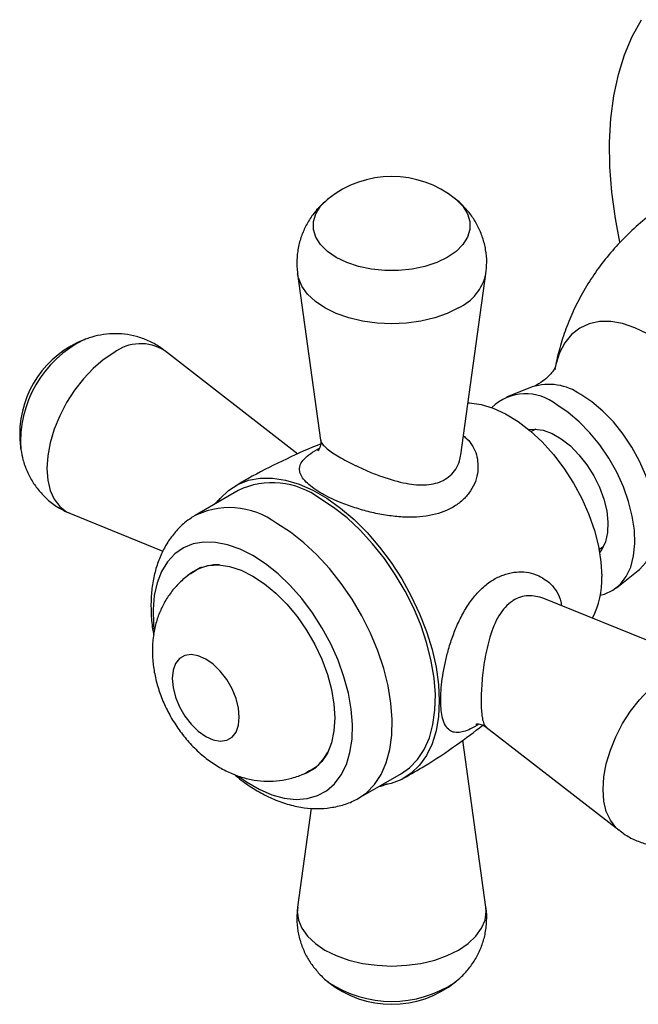
# Model space of a CAD drawing. Units: millimetres. Extents: x 5 to 745, y 5 to 745.
# Drawn here: x 556 to 602, y 567 to 640 of the extents above; entities that cross this region are included whole.
import ezdxf

# ---------------------------------------------------------------- set-up
doc = ezdxf.new("R2010")
doc.units = ezdxf.units.MM

msp = doc.modelspace()

# ---------------------------------------------------------------- linework, layer by layer
at = {"color": 7, "linetype": 'Continuous', "lineweight": 25}
for p, q in [((576.591, 620.936), (578.29, 608.646)), ((588.634, 607.584), (590.48, 620.936)), ((576.599, 607.632), (566.778, 615.269)), ((593.888, 612.584), (591.983, 611.83)), ((594.149, 609.477), (593.819, 609.286)), ((572.207, 604.951), (569.026, 603.114)), ((559.834, 603.24), (566.654, 600.467)), ((598.818, 600.626), (599.149, 600.817)), ((569.494, 599.285), (569.103, 599.06)), ((569.349, 599.201), (569.414, 599.256)), ((600.103, 597.764), (601.709, 599.036)), ((607.236, 591.913), (594.749, 596.99)), ((590.496, 587.502), (600.292, 579.884)), ((590.48, 574.217), (588.777, 586.535)), ((577.603, 584.337), (577.994, 584.563)), ((577.928, 584.508), (577.848, 584.479)), ((581.075, 582.242), (584.257, 584.079)), ((577.599, 581.511), (576.591, 574.217))]:
    msp.add_line(p, q, dxfattribs=at)
at = {"color": 7, "linetype": 'Continuous', "lineweight": 25, "flags": 128}
for points in [[(600.363, 623.264), (600.028, 625.011), (599.762, 626.943), (599.617, 628.824), (599.592, 630.643), (599.688, 632.388), (599.906, 634.05), (600.242, 635.618), (600.696, 637.083), (601.264, 638.437), (601.943, 639.67)], [(589.163, 611.411), (589.275, 611.408), (590.13, 611.295), (591.021, 611.025), (591.933, 610.605), (592.849, 610.041), (593.752, 609.343), (594.627, 608.525), (595.458, 607.6), (596.231, 606.584), (596.93, 605.497), (597.545, 604.358), (598.063, 603.186), (598.477, 602.003), (598.777, 600.83), (598.96, 599.688), (599.021, 598.597)], [(598.906, 597.217), (599.22, 597.297), (599.846, 597.584), (600.384, 598.02), (600.823, 598.596), (601.152, 599.3), (601.365, 600.117), (601.457, 601.03), (601.426, 602.019), (601.273, 603.062), (601.001, 604.138), (600.617, 605.225), (600.127, 606.297), (599.543, 607.334), (598.877, 608.312), (598.144, 609.211), (597.358, 610.012), (596.537, 610.697), (595.698, 611.252)], [(593.627, 609.449), (594.056, 609.481), (594.691, 609.39), (595.358, 609.144), (596.037, 608.753), (596.704, 608.228), (597.339, 607.586), (597.921, 606.848), (598.432, 606.038), (598.855, 605.182), (599.176, 604.306), (599.386, 603.441), (599.477, 602.612), (599.446, 601.847), (599.295, 601.171), (599.029, 600.604), (598.863, 600.378)], [(570.642, 604.047), (570.877, 604.347), (571.488, 604.943), (572.191, 605.397), (572.975, 605.704), (573.83, 605.86), (574.745, 605.862), (575.707, 605.711), (576.703, 605.409), (577.72, 604.959), (578.744, 604.368), (579.761, 603.644), (580.757, 602.796), (581.719, 601.837), (582.634, 600.778), (583.489, 599.634), (584.273, 598.422), (584.976, 597.156), (585.587, 595.855), (586.099, 594.536), (586.505, 593.216), (586.798, 591.914), (586.976, 590.647), (587.035, 589.433)], [(584.257, 584.079), (584.848, 584.496), (585.437, 585.103), (585.924, 585.843), (586.304, 586.704), (586.57, 587.675), (586.719, 588.742), (586.749, 589.89), (586.659, 591.103), (586.451, 592.364), (586.128, 593.655), (585.694, 594.958), (585.155, 596.255), (584.519, 597.527), (583.794, 598.757), (582.992, 599.928), (582.123, 601.023), (581.199, 602.026), (580.233, 602.924), (579.24, 603.703), (578.232, 604.354)], [(580.814, 582.104), (580.985, 582.192), (581.667, 582.659), (582.255, 583.266), (582.742, 584.006), (583.122, 584.867), (583.388, 585.838), (583.537, 586.905), (583.567, 588.053), (583.477, 589.266), (583.269, 590.527), (582.946, 591.818), (582.512, 593.121), (581.973, 594.418), (581.337, 595.69), (580.612, 596.92), (579.81, 598.091), (578.941, 599.186), (578.017, 600.189), (577.051, 601.087), (576.058, 601.867), (575.05, 602.517)], [(573.282, 600.15), (572.342, 600.623), (571.417, 600.949), (570.523, 601.122), (569.674, 601.14), (568.884, 601.002), (568.166, 600.711), (567.533, 600.271), (566.994, 599.69), (566.558, 598.977), (566.232, 598.144), (566.023, 597.204), (565.932, 596.173), (565.962, 595.068), (565.997, 594.703)], [(572.255, 583.842), (572.811, 583.455), (573.753, 582.911), (574.688, 582.511), (575.6, 582.26), (576.473, 582.165), (577.294, 582.225), (578.049, 582.439), (578.726, 582.806), (579.314, 583.317), (579.802, 583.966), (580.184, 584.741), (580.452, 585.629), (580.602, 586.616), (580.632, 587.687), (580.542, 588.822), (580.332, 590.004), (580.007, 591.213), (579.571, 592.429), (579.032, 593.633), (578.398, 594.804), (577.681, 595.924), (576.891, 596.974), (576.042, 597.936), (575.148, 598.795), (574.223, 599.537), (573.282, 600.15), (573.282, 600.15)], [(568.455, 598.648), (568.713, 598.867), (569.323, 599.219), (570.014, 599.418), (570.771, 599.458), (571.579, 599.339), (572.422, 599.065), (573.282, 598.639), (574.143, 598.071), (574.986, 597.373), (575.794, 596.558), (576.551, 595.644), (577.241, 594.648), (577.851, 593.592), (578.368, 592.496), (578.782, 591.383), (579.083, 590.276), (579.266, 589.196), (579.328, 588.167), (579.266, 587.209), (579.083, 586.342), (578.782, 585.583), (578.368, 584.947), (577.851, 584.448), (577.241, 584.096), (576.905, 583.977)], [(569.817, 592.515), (569.267, 592.762), (568.744, 592.852), (568.274, 592.783), (567.882, 592.556), (567.588, 592.185), (567.405, 591.686), (567.343, 591.086), (567.405, 590.414), (567.588, 589.705), (567.882, 588.993), (568.274, 588.314), (568.744, 587.702), (569.267, 587.189), (569.817, 586.799), (570.368, 586.553), (570.891, 586.463), (571.36, 586.532), (571.752, 586.758), (572.047, 587.13), (572.23, 587.629), (572.292, 588.229), (572.23, 588.9), (572.047, 589.61), (571.752, 590.322), (571.36, 591.001), (570.891, 591.612), (570.368, 592.126), (569.817, 592.515)], [(587.035, 589.433), (586.976, 588.287), (586.798, 587.225), (586.505, 586.262), (586.099, 585.411), (585.587, 584.683), (584.976, 584.087), (584.273, 583.633), (583.489, 583.326), (582.691, 583.175)]]:
    msp.add_lwpolyline(points, dxfattribs=at)
at = {"color": 8, "linetype": 'Continuous', "lineweight": 25, "flags": 128}
for points in [[(587.629, 622.133), (586.856, 621.759), (585.982, 621.467), (585.034, 621.268), (584.04, 621.167), (583.031, 621.167), (582.037, 621.268), (581.089, 621.467), (580.215, 621.759), (579.442, 622.133), (578.793, 622.579), (578.289, 623.084), (577.943, 623.631), (577.768, 624.205), (577.768, 624.788), (577.943, 625.361), (578.289, 625.909), (578.793, 626.413), (578.829, 626.442)], [(588.242, 626.442), (588.278, 626.413), (588.782, 625.909), (589.127, 625.361), (589.302, 624.788), (589.302, 624.205), (589.127, 623.631), (588.782, 623.084), (588.278, 622.579), (587.629, 622.133)], [(588.462, 618.412), (587.63, 618.002), (586.698, 617.673), (585.688, 617.431), (584.625, 617.284), (583.535, 617.234), (582.445, 617.284), (581.382, 617.431), (580.372, 617.673), (579.44, 618.002), (578.609, 618.412), (577.899, 618.892), (577.328, 619.43), (576.91, 620.013), (576.654, 620.627), (576.592, 620.926)], [(602.394, 616.49), (601.467, 616.953), (600.557, 617.265), (599.68, 617.419), (598.852, 617.414), (598.086, 617.249), (597.397, 616.928), (596.798, 616.455), (596.298, 615.84), (595.907, 615.093), (595.632, 614.227), (595.56, 613.874)], [(563.029, 615.103), (562.259, 614.588), (561.507, 613.946), (560.793, 613.192), (560.134, 612.345), (559.546, 611.426), (559.044, 610.457), (558.64, 609.463), (558.344, 608.468), (558.164, 607.495), (558.103, 606.571), (558.164, 605.716), (558.344, 604.952), (558.64, 604.298), (559.044, 603.77), (559.546, 603.381), (559.834, 603.24)], [(601.711, 599.038), (601.805, 599.116), (602.272, 599.638), (602.632, 600.293), (602.877, 601.068), (603.001, 601.944), (603.001, 602.902), (602.877, 603.92), (602.632, 604.977), (602.272, 606.048), (601.805, 607.109), (601.241, 608.137), (600.592, 609.109), (599.874, 610.003), (599.101, 610.799), (598.293, 611.479), (597.465, 612.028)], [(600.288, 579.888), (600.056, 580.094), (599.652, 580.622), (599.356, 581.276), (599.176, 582.04), (599.115, 582.895), (599.176, 583.82), (599.356, 584.792), (599.652, 585.787), (600.056, 586.782), (600.558, 587.75), (601.146, 588.669), (601.805, 589.516), (602.519, 590.27), (603.271, 590.912), (604.041, 591.427), (604.812, 591.802), (605.564, 592.028), (606.278, 592.098), (606.937, 592.012), (607.234, 591.914)], [(576.591, 574.217), (576.569, 573.897), (576.654, 573.268), (576.91, 572.654), (577.328, 572.071), (577.899, 571.533), (578.609, 571.053), (579.44, 570.643), (580.372, 570.313), (581.382, 570.072), (582.445, 569.925), (583.535, 569.875), (584.625, 569.925), (585.688, 570.072), (586.698, 570.313), (587.63, 570.643), (588.462, 571.053), (589.171, 571.533), (589.743, 572.071), (590.161, 572.654), (590.416, 573.268), (590.502, 573.897), (590.48, 574.217)]]:
    msp.add_lwpolyline(points, dxfattribs=at)
at = {"color": 7, "linetype": 'Continuous', "lineweight": 25}
for centre, radius, start, end in [((583.535, 620.603), 7.5, 51.13258, 128.86742), ((563.595, 609.088), 7.5, 111.14105, 180), ((593.408, 608.488), 3.589, 50.36343, 134.08486), ((563.595, 609.088), 7.5, 180, 188.86433), ((574.725, 599.655), 5.864, 53.26693, 115.42261), ((571.577, 597.926), 5.757, 52.89727, 119.31769), ((592.846, 598.378), 6.179, 332.5917, 2.03146), ((583.535, 574.55), 7.5, 231.13258, 308.86742)]:
    msp.add_arc(centre, radius, start, end, dxfattribs=at)
at = {"color": 8, "linetype": 'Continuous', "lineweight": 25}
for centre, radius, start, end in [((586.876, 621.75), 3.695, 295.41503, 347.25848), ((564.543, 608.54), 8.382, 115.93578, 184.04706), ((565.024, 612.46), 3.312, 58.0193, 127.04362), ((595.111, 608.668), 4.103, 54.98093, 107.39396), ((570.632, 596.348), 3.113, 86.19993, 119.44721), ((576.018, 587.017), 3.114, 300.56906, 333.79346), ((583.537, 575.663), 8.399, 236.10078, 303.72761)]:
    msp.add_arc(centre, radius, start, end, dxfattribs=at)
at = {"color": 7, "linetype": 'Continuous', "lineweight": 25}
for points, knots in [([(578.897, 626.48), (578.723, 626.341), (578.312, 626.014), (577.767, 625.387), (577.267, 624.634), (576.89, 623.816), (576.628, 622.924), (576.523, 621.986), (576.521, 621.297), (576.594, 620.95), (576.601, 620.914)], [0, 0, 0, 0, 0.106054, 0.250287, 0.393084, 0.535072, 0.676659, 0.83199, 0.98257, 1, 1, 1, 1]), ([(590.47, 620.934), (590.501, 621.211), (590.567, 621.801), (590.479, 622.702), (590.26, 623.598), (589.911, 624.429), (589.453, 625.189), (588.89, 625.861), (588.454, 626.296), (588.191, 626.478), (588.168, 626.495)], [0, 0, 0, 0, 0.132213, 0.28166, 0.426913, 0.568917, 0.708704, 0.847409, 0.986361, 1, 1, 1, 1]), ([(603.681, 626.046), (603.642, 626.021), (603.117, 625.7), (602.191, 624.968), (600.927, 623.859), (599.789, 622.649), (598.772, 621.37), (597.882, 620.032), (597.125, 618.65), (596.497, 617.242), (596.01, 615.821), (595.701, 614.687), (595.598, 614.026), (595.569, 613.844)], [0, 0, 0, 0, 0.009202, 0.121712, 0.23281, 0.342432, 0.450497, 0.556897, 0.661493, 0.764113, 0.864543, 0.962528, 1, 1, 1, 1]), ([(566.778, 615.243), (566.658, 615.342), (566.293, 615.645), (565.59, 616.007), (564.716, 616.326), (563.821, 616.493), (562.93, 616.528), (562.056, 616.428), (561.365, 616.27), (560.985, 616.109), (560.873, 616.061)], [0, 0, 0, 0, 0.074417, 0.22709, 0.375183, 0.519597, 0.661359, 0.801559, 0.941451, 1, 1, 1, 1]), ([(595.603, 614.071), (595.603, 614.07), (595.602, 614.068), (595.523, 613.903), (595.337, 613.628), (595.005, 613.263), (594.514, 612.889), (594.098, 612.65), (593.893, 612.587), (593.892, 612.586)], [0, 0, 0, 0, 0.0972285, 0.2452462, 0.4049052, 0.5810226, 0.7785915, 0.9990295, 1, 1, 1, 1]), ([(578.283, 608.641), (578.289, 608.611), (578.317, 608.477), (578.27, 608.184), (578.168, 607.955), (578.092, 607.868), (578.106, 607.882), (578.109, 607.884)], [0, 0, 0, 0, 0.094399, 0.4224443, 0.7044597, 0.9431711, 1, 1, 1, 1]), ([(556.19, 607.961), (556.232, 607.711), (556.326, 607.164), (556.622, 606.357), (557.042, 605.558), (557.578, 604.833), (558.235, 604.182), (558.989, 603.628), (559.564, 603.366), (559.842, 603.24)], [0, 0, 0, 0, 0.121607, 0.267087, 0.41123, 0.554629, 0.697673, 0.853905, 1, 1, 1, 1]), ([(578.278, 608.368), (578.192, 608.336), (577.229, 607.968), (575.44, 607.122), (573.434, 606.126), (572.32, 605.463), (572.017, 605.282)], [0, 0, 0, 0, 0.03949, 0.444439, 0.848406, 1, 1, 1, 1]), ([(568.761, 602.927), (568.589, 602.809), (568.156, 602.513), (567.565, 601.903), (566.988, 601.133), (566.52, 600.266), (566.158, 599.31), (565.909, 598.269), (565.775, 597.15), (565.77, 595.963), (565.839, 595.006), (565.947, 594.444), (565.975, 594.302)], [0, 0, 0, 0, 0.067948, 0.171169, 0.274996, 0.380782, 0.489648, 0.602267, 0.718609, 0.837877, 0.958827, 1, 1, 1, 1]), ([(569.109, 599.04), (568.972, 598.966), (568.554, 598.739), (567.948, 598.225), (567.308, 597.534), (566.787, 596.759), (566.381, 595.922), (566.09, 595.029), (565.915, 594.086), (565.858, 593.096), (565.924, 592.065), (566.117, 591.005), (566.437, 589.939), (566.878, 588.891), (567.433, 587.882), (568.094, 586.928), (568.862, 586.044), (569.704, 585.275), (570.595, 584.64), (571.504, 584.149), (572.437, 583.791), (573.381, 583.569), (574.325, 583.483), (575.259, 583.529), (576.196, 583.721), (576.986, 583.991), (577.434, 584.259), (577.593, 584.353)], [0, 0, 0, 0, 0.0191464, 0.0584062, 0.0969344, 0.1350828, 0.1732292, 0.2117899, 0.2512151, 0.2919369, 0.3342325, 0.3780296, 0.4228557, 0.4680141, 0.5133959, 0.5592337, 0.6058335, 0.653592, 0.6972546, 0.7398055, 0.7809489, 0.8208305, 0.8597576, 0.8980293, 0.9358903, 0.9773645, 1, 1, 1, 1]), ([(584.448, 583.748), (584.955, 584.04), (586.273, 584.798), (588.218, 586.091), (589.608, 587.142), (590.256, 587.631)], [0, 0, 0, 0, 0.250707, 0.651187, 1, 1, 1, 1]), ([(589.739, 587.721), (589.739, 587.721), (589.715, 587.713), (589.804, 587.738), (590.027, 587.724), (590.322, 587.634), (590.443, 587.528), (590.487, 587.49)], [0, 0, 0, 0, 0.000561, 0.258145, 0.525597, 0.829148, 1, 1, 1, 1]), ([(571.909, 584.017), (572.084, 583.869), (572.59, 583.44), (573.479, 582.856), (574.566, 582.272), (575.683, 581.838), (576.769, 581.573), (577.8, 581.468), (578.794, 581.5), (579.765, 581.694), (580.454, 581.909), (580.777, 582.093), (580.812, 582.113)], [0, 0, 0, 0, 0.064696, 0.187828, 0.311977, 0.436209, 0.55891, 0.665283, 0.768297, 0.879369, 0.986783, 1, 1, 1, 1]), ([(600.294, 579.909), (600.414, 579.81), (600.779, 579.508), (601.48, 579.146), (602.355, 578.827), (603.249, 578.66), (604.141, 578.625), (605.015, 578.725), (605.73, 578.891), (606.134, 579.063), (606.27, 579.121)], [0, 0, 0, 0, 0.073181, 0.224007, 0.370309, 0.512977, 0.653024, 0.791528, 0.929729, 1, 1, 1, 1]), ([(576.601, 574.224), (576.57, 573.946), (576.504, 573.353), (576.592, 572.451), (576.811, 571.555), (577.16, 570.724), (577.617, 569.963), (578.181, 569.293), (578.605, 568.866), (578.855, 568.692), (578.867, 568.684)], [0, 0, 0, 0, 0.133838, 0.28422, 0.430381, 0.573273, 0.713935, 0.853507, 0.993328, 1, 1, 1, 1]), ([(588.17, 568.67), (588.346, 568.81), (588.758, 569.138), (589.303, 569.766), (589.804, 570.519), (590.181, 571.337), (590.443, 572.229), (590.547, 573.167), (590.55, 573.853), (590.478, 574.196), (590.471, 574.228)], [0, 0, 0, 0, 0.1067644, 0.2511542, 0.3941067, 0.5362488, 0.6779894, 0.8334899, 0.9842337, 1, 1, 1, 1])]:
    msp.add_open_spline(points, degree=3, knots=knots, dxfattribs=at)
at = {"color": 8, "linetype": 'Continuous', "lineweight": 25}
for points, knots in [([(578.309, 608.648), (578.309, 608.614), (578.309, 608.509), (578.461, 608.303), (578.827, 607.951), (579.581, 607.447), (580.464, 606.977), (581.238, 606.606), (581.895, 606.313), (583.098, 605.847), (584.556, 605.427), (586.11, 605.292), (587.191, 605.563), (587.868, 606.03), (588.274, 606.516), (588.541, 607.05), (588.594, 607.43), (588.615, 607.587)], [0, 0, 0, 0, 0.026417, 0.079892, 0.134946, 0.2323, 0.325606, 0.339917, 0.399129, 0.460684, 0.580287, 0.689264, 0.792918, 0.846124, 0.901276, 0.959226, 1, 1, 1, 1]), ([(588.825, 608.968), (588.914, 608.901), (589.201, 608.68), (589.524, 608.207), (589.907, 607.383), (589.886, 606.724), (589.872, 606.284)], [0, 0, 0, 0, 0.099357, 0.324124, 0.549068, 1, 1, 1, 1]), ([(589.872, 606.284), (589.866, 606.25), (589.821, 605.96), (589.655, 605.427), (589.253, 604.736), (588.687, 604.136), (587.769, 603.501), (586.348, 603.018), (584.672, 602.936), (583.219, 603.088), (582.08, 603.307), (580.949, 603.618), (579.703, 604.058), (578.798, 604.48), (578.094, 604.884), (577.634, 605.191), (577.175, 605.586), (576.866, 605.98), (576.708, 606.387), (576.741, 606.788), (576.97, 607.191), (577.405, 607.584), (577.825, 607.875), (578.144, 608.034), (578.204, 608.064)], [0, 0, 0, 0, 0.0061, 0.052045, 0.098, 0.144608, 0.191218, 0.279616, 0.368929, 0.416124, 0.463286, 0.509509, 0.555666, 0.622432, 0.637137, 0.674118, 0.711118, 0.752605, 0.794135, 0.841908, 0.889717, 0.939157, 0.9886, 1, 1, 1, 1]), ([(570.535, 603.986), (570.58, 604.045), (570.666, 604.162), (570.788, 604.256), (570.847, 604.301)], [0, 0, 0, 0, 0.5153687, 1, 1, 1, 1]), ([(589.966, 587.717), (589.962, 587.715), (589.521, 587.418), (589.084, 587.231), (588.523, 587.091), (588.157, 587.081), (587.776, 587.238), (587.48, 587.585), (587.284, 588.083), (587.175, 588.698), (587.144, 589.211), (587.144, 589.777), (587.176, 590.396), (587.281, 591.279), (587.451, 592.198), (587.688, 593.161), (587.998, 594.136), (588.4, 595.14), (588.894, 596.103), (589.496, 597.004), (590.189, 597.767), (590.945, 598.352), (591.736, 598.739), (592.76, 598.998), (593.625, 598.94), (594.162, 598.741), (594.244, 598.711)], [0, 0, 0, 0, 0.00069, 0.089061, 0.107202, 0.15442, 0.201604, 0.247259, 0.29285, 0.328702, 0.364538, 0.374554, 0.411503, 0.448472, 0.486254, 0.524067, 0.56655, 0.609059, 0.65745, 0.705849, 0.756161, 0.806462, 0.852587, 0.898708, 0.984485, 1, 1, 1, 1]), ([(594.244, 598.711), (594.603, 598.522), (595.177, 598.221), (595.721, 597.48), (595.99, 596.932), (596.035, 596.558), (596.046, 596.463)], [0, 0, 0, 0, 0.415843, 0.665124, 0.914139, 1, 1, 1, 1]), ([(594.749, 596.99), (594.363, 597.094), (593.596, 597.302), (592.805, 597.028), (592.261, 596.678), (591.879, 596.346), (591.274, 595.518), (590.748, 594.229), (590.376, 592.546), (590.174, 590.904), (590.104, 589.432), (590.142, 588.631), (590.211, 588.129), (590.29, 587.821), (590.384, 587.551), (590.492, 587.539), (590.519, 587.536)], [0, 0, 0, 0, 0.102747, 0.203959, 0.209818, 0.268094, 0.328608, 0.447726, 0.556496, 0.655361, 0.752882, 0.849952, 0.860727, 0.919376, 0.980279, 1, 1, 1, 1]), ([(583.197, 583.3), (582.98, 583.203), (582.762, 583.107), (582.549, 583.093), (582.548, 583.093)], [0, 0, 0, 0, 0.996529, 1, 1, 1, 1])]:
    msp.add_open_spline(points, degree=3, knots=knots, dxfattribs=at)

doc.saveas('drawing.dxf')
